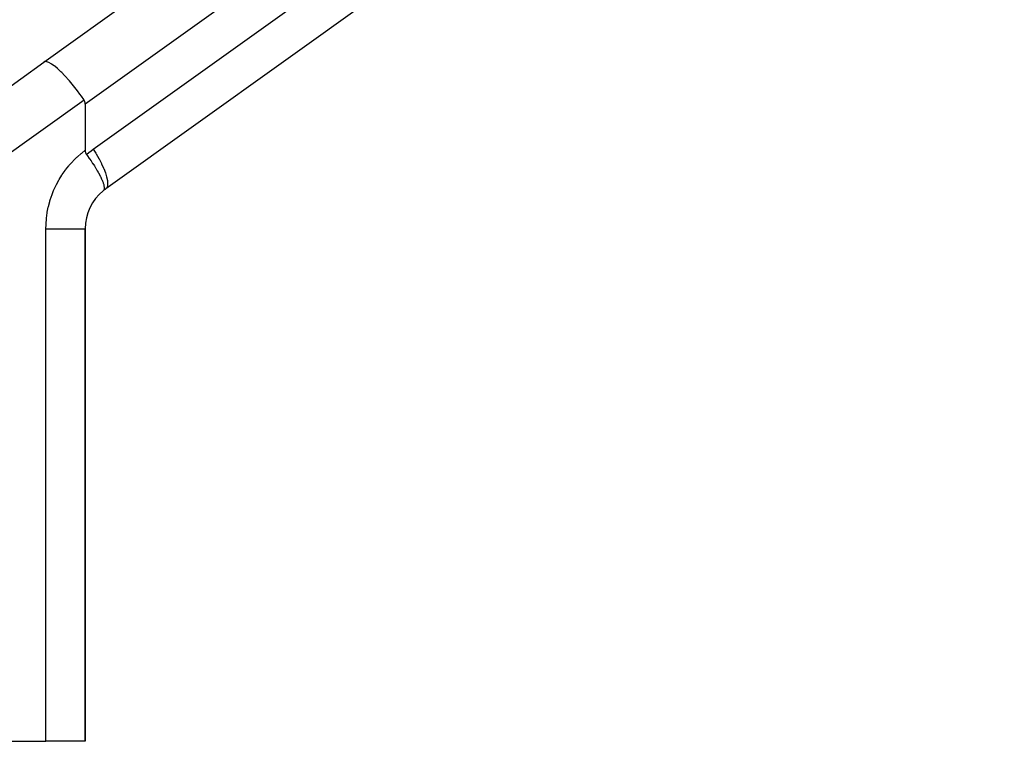
# Model space of a CAD drawing. Extents: x 24 to 1102, y -688 to 196.
# Drawn here: x 211 to 252, y -354 to -324 of the extents above; entities that cross this region are included whole.
import ezdxf

# ---------------------------------------------------------------- set-up
doc = ezdxf.new("R2010")
doc.units = 0
doc.linetypes.add('DASHED', pattern=[11.05, 8.7, -2.35])
doc.layers.get('0').update_dxf_attribs({"linetype": 'CONTINUOUS'})
doc.layers.add('NEVIDI', color=4, linetype='DASHED')

msp = doc.modelspace()

# ---------------------------------------------------------------- linework, layer by layer
at = {"color": 2}
for p, q in [((212.308857, -326.227894), (242.211087, -304.825526)), ((251.586649, -305.115015), (214.835953, -331.419138)), ((207.835953, -329.429353), (212.308857, -326.227894)), ((212.348043, -326.211169), (212.308857, -326.227894)), ((212.349962, -326.210789), (212.348043, -326.211169)), ((212.418128, -326.21275), (212.349962, -326.210789)), ((212.42309, -326.213778), (212.418128, -326.21275)), ((212.50623, -326.242422), (212.42309, -326.213778)), ((212.515347, -326.246621), (212.50623, -326.242422)), ((212.610927, -326.299709), (212.515347, -326.246621)), ((212.624999, -326.308708), (212.610927, -326.299709)), ((212.730325, -326.383573), (212.624999, -326.308708)), ((212.750108, -326.398932), (212.730325, -326.383573)), ((212.862509, -326.492669), (212.750108, -326.398932)), ((212.888359, -326.515633), (212.862509, -326.492669)), ((213.005071, -326.625015), (212.888359, -326.515633)), ((213.037259, -326.656703), (213.005071, -326.625015)), ((213.155614, -326.778367), (213.037259, -326.656703)), ((213.194088, -326.81957), (213.155614, -326.778367)), ((213.311713, -326.950271), (213.194088, -326.81957)), ((213.356003, -327.001276), (213.311713, -326.950271)), ((213.470486, -327.137546), (213.356003, -327.001276)), ((213.52005, -327.198509), (213.470486, -327.137546)), ((213.629268, -327.337062), (213.52005, -327.198509)), ((213.683225, -327.407684), (213.629268, -327.337062)), ((213.785493, -327.545608), (213.683225, -327.407684)), ((213.842435, -327.6248), (213.785493, -327.545608)), ((213.93628, -327.759285), (213.842435, -327.6248)), ((213.956457, -327.788876), (213.93628, -327.759285)), ((213.970529, -327.812578), (213.956457, -327.788876)), ((213.981743, -327.837845), (213.970529, -327.812578)), ((213.990111, -327.864286), (213.981743, -327.837845)), ((213.995783, -327.891524), (213.990111, -327.864286)), ((213.998991, -327.919251), (213.995783, -327.891524)), ((214, -327.947215), (213.998991, -327.919251)), ((214, -327.947215), (214, -329.839671)), ((214, -329.839671), (214.00084, -329.865982)), ((214.00084, -329.865982), (214.003471, -329.892123)), ((214.003471, -329.892123), (214.008077, -329.917918)), ((214.008077, -329.917918), (214.014004, -329.940446)), ((214.014004, -329.940446), (214.014846, -329.943136)), ((214.014846, -329.943136), (214.023956, -329.967481)), ((214.023956, -329.967481), (214.035525, -329.990597)), ((214.035525, -329.990597), (214.049593, -330.012095)), ((214.049581, -330.012092), (214.088999, -330.065496)), ((214.088999, -330.065496), (214.164439, -330.170102)), ((214.164439, -330.170102), (214.169258, -330.176899)), ((214.169258, -330.176899), (214.175436, -330.185631)), ((214.175436, -330.185631), (214.237775, -330.275133)), ((214.237775, -330.275133), (214.303176, -330.371979)), ((214.303176, -330.371979), (214.305651, -330.375709)), ((214.305651, -330.375709), (214.307743, -330.378866)), ((214.307743, -330.378866), (214.372699, -330.478786)), ((214.372699, -330.478786), (214.42263, -330.558401)), ((214.42263, -330.558401), (214.426785, -330.56515)), ((214.426785, -330.56515), (214.432772, -330.57491)), ((214.432772, -330.57491), (214.491246, -330.672671)), ((214.491246, -330.672671), (214.526033, -330.733238)), ((214.526033, -330.733238), (214.530791, -330.741684)), ((214.530791, -330.741684), (214.543921, -330.765212)), ((214.543921, -330.765212), (214.591315, -330.853236)), ((214.591315, -330.853236), (214.612071, -330.89362)), ((214.612071, -330.89362), (214.618151, -330.905705)), ((214.618151, -330.905705), (214.636203, -330.942364)), ((214.636203, -330.942364), (214.671043, -331.017146)), ((214.671043, -331.017146), (214.680138, -331.037774)), ((214.680138, -331.037774), (214.687355, -331.054548)), ((214.687355, -331.054548), (214.707212, -331.102961)), ((214.707212, -331.102961), (214.729024, -331.161443)), ((214.729024, -331.161443), (214.72995, -331.164098)), ((214.72995, -331.164098), (214.737391, -331.186079)), ((214.737391, -331.186079), (214.754487, -331.242988)), ((214.754487, -331.242988), (214.761691, -331.271612)), ((214.761691, -331.271612), (214.764401, -331.283691)), ((214.764401, -331.283691), (214.767333, -331.298021)), ((214.767333, -331.298021), (214.775565, -331.3582)), ((214.77644, -331.388453), (214.772449, -331.428598)), ((214.775565, -331.3582), (214.77568, -331.359865)), ((214.77568, -331.359865), (214.776484, -331.381625)), ((214.776484, -331.381625), (214.77644, -331.388453)), ((214.752675, -331.477738), (214.736461, -331.495178)), ((214.764494, -331.455864), (214.752675, -331.477738)), ((214.765313, -331.45379), (214.764494, -331.455864)), ((214.768473, -331.4446), (214.765313, -331.45379)), ((214.772449, -331.428598), (214.768473, -331.4446)), ((214, -354.017467), (214, -333.045482)), ((214, -333.045482), (214, -354.017467)), ((189.194193, -354.017467), (212.392232, -354.017467)), ((214, -354.017467), (212.392232, -354.017467))]:
    msp.add_line(p, q, dxfattribs=at)
for start, end in [(129.180963, 179.999996), (125.593032, 129.181216)]:
    msp.add_arc((216, -333.045482), 2, start, end, dxfattribs=at)
at = {"layer": 'NEVIDI', "color": 7, "linetype": 'CONTINUOUS'}
for p, q in [((250.10587, -302.104623), (214, -327.947215)), ((214.328903, -329.792795), (250.434207, -303.950608)), ((213.956457, -327.788876), (209.392232, -331.055696)), ((213.508389, -330.27359), (213.658235, -330.125631)), ((213.658235, -330.125631), (213.678836, -330.106468)), ((213.678836, -330.106468), (213.837228, -329.967745)), ((213.837228, -329.967745), (213.858933, -329.949856)), ((213.858933, -329.949856), (214, -329.839671)), ((214.049593, -330.012095), (214.166993, -329.915006)), ((214.166993, -329.915006), (214.184196, -329.9014)), ((214.184196, -329.9014), (214.314293, -329.803302)), ((214.314293, -329.803302), (214.328903, -329.792795)), ((214.328903, -329.792795), (214.428054, -329.952921)), ((214.428054, -329.952921), (214.443915, -329.979503)), ((214.443915, -329.979503), (214.446577, -329.983994)), ((214.446577, -329.983994), (214.551333, -330.1679)), ((214.551333, -330.1679), (214.562391, -330.188233)), ((214.562391, -330.188233), (214.564758, -330.192611)), ((213.198819, -330.636737), (213.330025, -330.472022)), ((213.330025, -330.472022), (213.348221, -330.450525)), ((213.348221, -330.450525), (213.488972, -330.29394)), ((213.488972, -330.29394), (213.508389, -330.27359)), ((214.564758, -330.192611), (214.659512, -330.376556)), ((214.659512, -330.376556), (214.666301, -330.390494)), ((214.666301, -330.390494), (214.668328, -330.394678)), ((214.668328, -330.394678), (214.75054, -330.57509)), ((214.75054, -330.57509), (214.75387, -330.582932)), ((214.75387, -330.582932), (214.75552, -330.586836)), ((214.75552, -330.586836), (214.822948, -330.760121)), ((212.934677, -331.034194), (213.045201, -330.85519)), ((213.045201, -330.85519), (213.060868, -330.831433)), ((213.060868, -330.831433), (213.181938, -330.659277)), ((213.181938, -330.659277), (213.198819, -330.636737)), ((214.822948, -330.760121), (214.823779, -330.762475)), ((214.823779, -330.762475), (214.825115, -330.766275)), ((214.825115, -330.766275), (214.874797, -330.926114)), ((214.874797, -330.926114), (214.875376, -330.92829)), ((214.875376, -330.92829), (214.875663, -330.929376)), ((214.875663, -330.929376), (214.906089, -331.071168)), ((212.719814, -331.460137), (212.808271, -331.269188)), ((212.808271, -331.269188), (212.820865, -331.244)), ((212.820865, -331.244), (212.920617, -331.058561)), ((212.920617, -331.058561), (212.934677, -331.034194)), ((214.873228, -331.380904), (214.835952, -331.419139)), ((214.877542, -331.374377), (214.873228, -331.380904)), ((214.87838, -331.373036), (214.877542, -331.374377)), ((214.905903, -331.30512), (214.87838, -331.373036)), ((214.9075, -331.298368), (214.905903, -331.30512)), ((214.906089, -331.071168), (214.906534, -331.074012)), ((214.906534, -331.074012), (214.906977, -331.076896)), ((214.906977, -331.076896), (214.917235, -331.195355)), ((214.907916, -331.296493), (214.9075, -331.298368)), ((214.917251, -331.203205), (214.907916, -331.296493)), ((214.917235, -331.195355), (214.917251, -331.197737)), ((214.917251, -331.197737), (214.917251, -331.203205)), ((212.557149, -331.90878), (212.62224, -331.708631)), ((212.62224, -331.708631), (212.631748, -331.682118)), ((212.631748, -331.682118), (212.708678, -331.486186)), ((212.708678, -331.486186), (212.719814, -331.460137)), ((212.449079, -332.373586), (212.489917, -332.167008)), ((212.489917, -332.167008), (212.496193, -332.139577)), ((212.496193, -332.139577), (212.54916, -331.936102)), ((212.54916, -331.936102), (212.557149, -331.90878)), ((212.415969, -332.610019), (212.444441, -332.401368)), ((212.444441, -332.401368), (212.449079, -332.373586)), ((212.392232, -333.045482), (212.395753, -332.876142)), ((212.395753, -332.876142), (212.397042, -332.847997)), ((212.397042, -332.847997), (212.412997, -332.638008)), ((212.412997, -332.638008), (212.415969, -332.610019)), ((212.392232, -354.017467), (212.392232, -333.045482)), ((212.392232, -333.045482), (212.511863, -333.045482)), ((212.511863, -333.045482), (212.567736, -333.045482)), ((212.567736, -333.045482), (212.610003, -333.045482)), ((212.610003, -333.045482), (212.760419, -333.045482)), ((212.760419, -333.045482), (212.80734, -333.045482)), ((212.80734, -333.045482), (212.847324, -333.045482)), ((212.847324, -333.045482), (212.995902, -333.045482)), ((212.995902, -333.045482), (213.03359, -333.045482)), ((213.03359, -333.045482), (213.071082, -333.045482)), ((213.071082, -333.045482), (213.2142, -333.045482)), ((213.2142, -333.045482), (213.243033, -333.045482)), ((213.243033, -333.045482), (213.277193, -333.045482)), ((213.277193, -333.045482), (213.41157, -333.045482)), ((213.41157, -333.045482), (213.432271, -333.045482)), ((213.432271, -333.045482), (213.462618, -333.045482)), ((213.462618, -333.045482), (213.58481, -333.045482)), ((213.58481, -333.045482), (213.598342, -333.045482)), ((213.598342, -333.045482), (213.624392, -333.045482)), ((213.624392, -333.045482), (213.730804, -333.045482)), ((213.730804, -333.045482), (213.738367, -333.045482)), ((213.738367, -333.045482), (213.759614, -333.045482)), ((213.759614, -333.045482), (213.847043, -333.045482)), ((213.847043, -333.045482), (213.85003, -333.045482)), ((213.85003, -333.045482), (213.866334, -333.045482)), ((213.866334, -333.045482), (213.931529, -333.045482)), ((213.931529, -333.045482), (213.931712, -333.045482)), ((213.931712, -333.045482), (213.942619, -333.045482)), ((213.942619, -333.045482), (213.981927, -333.045482)), ((213.981927, -333.045482), (213.982808, -333.045482)), ((213.982808, -333.045482), (213.987368, -333.045482)), ((213.987368, -333.045482), (213.999952, -333.045482)), ((213.999952, -333.045482), (214, -333.045482))]:
    msp.add_line(p, q, dxfattribs=at)

doc.saveas('drawing.dxf')
